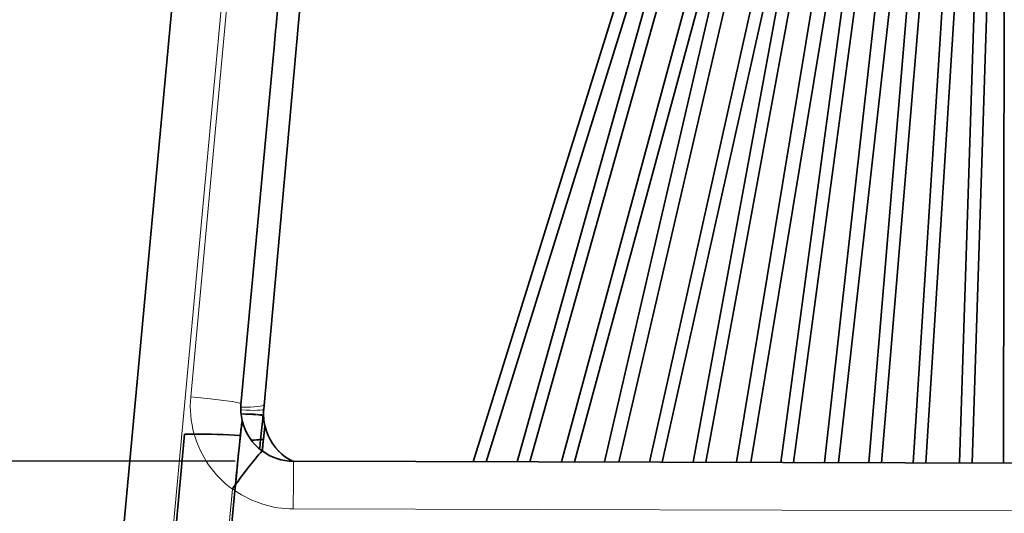
# Model space of a CAD drawing. Units: millimetres. Extents: x 12 to 478, y 6 to 276.
# Drawn here: x 79 to 114, y 103 to 121 of the extents above; entities that cross this region are included whole.
import ezdxf

# ---------------------------------------------------------------- set-up
doc = ezdxf.new("R2010")
doc.units = ezdxf.units.MM
doc.header["$LTSCALE"] = 0.75
for name, color, linetype, lineweight in [('FD_Dimensions', 7, 'Continuous', 18), ('Visible', 7, 'Continuous', 35), ('Visible Narrow', 7, 'Continuous', 18)]:
    doc.layers.add(name, color=color, linetype=linetype, lineweight=lineweight)
doc.styles.get("Standard").update_dxf_attribs({"font": 'arial.ttf'})
doc.dimstyles.new('Dim-ISO-25', dxfattribs={"dimtxt": 3.5, "dimasz": 3.5, "dimexe": 2.1, "dimexo": 2.1, "dimgap": 1.4, "dimtad": 1, "dimzin": 12, "dimdsep": 46, "dimtxsty": 'Standard', "dimcen": 0, "dimazin": 3, "dimtp": 0.1, "dimtm": 0.1, "dimtfac": 0.714286, "dimtmove": 0, "dimatfit": 3, "dimfxl": 1, "dimtzin": 12, "dimarcsym": 0})

# ---------------------------------------------------------------- blocks, each defined once
blk = doc.blocks.new('*D13')
at = {"layer": 'Defpoints', "color": 0, "transparency": 16777216}
for p in [(88.848451, 105.090306), (73.488437, 64.884499), (83.988437, 64.884499)]:
    blk.add_point(p, dxfattribs=at)
at = {"layer": 'FD_Dimensions', "color": 0, "lineweight": -2, "transparency": 16777216}
for p, q in [((86.748451, 105.090306), (71.388437, 105.090306)), ((73.488437, 101.590306), (73.488437, 68.384499)), ((81.888437, 64.884499), (71.388437, 64.884499))]:
    blk.add_line(p, q, dxfattribs=at)
at = {"layer": 'FD_Dimensions', "color": 0, "transparency": 16777216}
for points in [[(72.905104, 101.590306), (74.07177, 101.590306), (73.488437, 105.090306)], [(72.905104, 68.384499), (74.07177, 68.384499), (73.488437, 64.884499)]]:
    blk.add_solid(points, dxfattribs=at)
at = {"layer": 'FD_Dimensions', "color": 0, "transparency": 16777216, "insert": (69.794099, 84.987402), "char_height": 3.5, "attachment_point": 5, "rotation": 90}
blk.add_mtext('400(SH)', dxfattribs=at)

msp = doc.modelspace()

# ---------------------------------------------------------------- linework, layer by layer
at = {"layer": 'Visible', "extrusion": (0, 1, 0)}
for p, q in [((104.9661, 135.9864), (95.3207, 105.0744)), ((105.2283, 135.3188), (95.7909, 105.0732)), ((105.2898, 134.9305), (96.9073, 105.0705)), ((106.6222, 135.0028), (98.508, 105.0665)), ((105.656, 134.5724), (97.3737, 105.0693)), ((106.7647, 133.8104), (98.9733, 105.0654)), ((107.249, 133.7449), (100.5717, 105.0614)), ((108.0663, 133.6437), (101.6811, 105.0587)), ((110.2674, 133.6914), (106.4167, 105.0471)), ((110.7138, 133.6354), (106.8705, 105.0459)), ((106.6298, 133.3126), (100.0535, 105.0627)), ((108.4284, 133.2021), (102.1416, 105.0576)), ((108.4235, 133.18), (103.2545, 105.0548)), ((108.8696, 133.1192), (103.7117, 105.0537)), ((109.4867, 133.2601), (104.8174, 105.051)), ((111.9515, 133.3088), (109.5868, 105.0393)), ((112.4002, 133.2748), (110.0383, 105.0381)), ((113.7527, 133.1611), (112.8532, 105.0312)), ((114.2025, 133.1486), (113.3033, 105.0301)), ((109.955, 133.0005), (105.3284, 105.0497)), ((111.0827, 132.7185), (107.9832, 105.0432)), ((112.9375, 132.7213), (111.1808, 105.0353)), ((111.5725, 132.5679), (108.4896, 105.042)), ((113.383, 132.637), (111.6316, 105.0342)), ((114.4395, 105.0273), (114.4603, 132.3668)), ((89.5385, 126.4399), (87.7822, 106.9611)), ((84.6772, 123.7124), (79.2344, 64.9209)), ((86.96, 107.1167), (88.1637, 120.1187)), ((84.9242, 106.0661), (84.4289, 100.7159)), ((84.9242, 106.0661), (84.4289, 100.7159)), ((84.9242, 106.0661), (85.2731, 106.0655)), ((84.9242, 106.0661), (85.2731, 106.0655)), ((140.1786, 104.964), (88.8485, 105.0903)), ((86.7444, 104.0338), (86.6356, 102.8585)), ((86.7444, 104.0338), (86.6356, 102.8585))]:
    msp.add_line(p, q, dxfattribs=at)
at = {"layer": 'Visible', "extrusion": (1e-16, 0, -1)}
for centre, radius, start, end in [((-89.678, 106.7903), 1.9035, 346.3889, 5.14701), ((-163.8512, 97.444), 77.3856, 5.045916, 6.75557), ((-94.6853, 105.3734), 7.7705, 4.74915, 8.68747), ((-88.8441, 106.9854), 1.8912, 346.59665, 347.19159), ((-88.8459, 106.9861), 1.8931, 306.30075, 346.58748), ((-105.1081, 104.0122), 17.4409, 4.75868, 7.68107), ((-95.9827, 105.1691), 8.243, 4.95662, 8.1898), ((-89.6831, 106.7916), 1.9087, 305.71539, 346.38689), ((-85.3776, 80.6291), 25.4362, 89.76448, 93.52448), ((-85.3776, 80.6291), 25.4362, 89.76448, 93.52448), ((-226.8934, 91.1297), 140.7417, 5.349232, 6.071874), ((-96.5437, 97.5159), 11.8713, 34.55429, 42.01556), ((-88.8529, 106.9935), 1.9032, 270.13514, 306.34027), ((-88.5657, 105.2375), 0.00541, 125.7306, 133.67285), ((-89.6825, 106.7918), 1.9086, 296.95788, 305.6971)]:
    msp.add_arc(centre, radius, start, end, dxfattribs=at)
msp.add_ellipse((88.8622, 106.9767), major_axis=(-1.907, 0.0316), ratio=0.9958955, start_param=-0.2368348, end_param=0.0616268, dxfattribs=at)
at = {"layer": 'Visible'}
for points, knots in [([(88.1637, 120.1187), (88.1724, 120.2123), (88.1811, 120.3057), (88.1985, 120.4917), (88.2073, 120.5842), (88.2247, 120.7677), (88.2334, 120.8588), (88.2507, 121.0388), (88.2594, 121.1278), (88.2765, 121.3032), (88.2849, 121.3897), (88.2933, 121.4746)], [3.1880023, 3.1880023, 3.1880023, 3.1880023, 3.26487161, 3.26487161, 3.34174091, 3.34174091, 3.41861022, 3.41861022, 3.49547953, 3.49547953, 3.57234883, 3.57234883, 3.57234883, 3.57234883]), ([(87.8276, 106.343), (87.8271, 106.343), (87.8266, 106.3431), (87.8254, 106.3432), (87.8247, 106.3433), (87.824, 106.3433)], [-2.14490928, -2.14490928, -2.14490928, -2.14490928, -2.044297, -2.044297, -1.90289559, -1.90289559, -1.90289559, -1.90289559]), ([(87.8276, 106.343), (87.8271, 106.343), (87.8266, 106.3431), (87.8254, 106.3432), (87.8247, 106.3433), (87.824, 106.3433)], [-2.14490928, -2.14490928, -2.14490928, -2.14490928, -2.044297, -2.044297, -1.90289559, -1.90289559, -1.90289559, -1.90289559]), ([(87.6324, 105.5332), (87.6428, 105.6378), (87.6528, 105.7375), (87.6638, 105.8457), (87.6651, 105.8592), (87.6665, 105.8726)], [1.66740114, 1.66740114, 1.66740114, 1.66740114, 1.96889171, 1.96889171, 2.0120401, 2.0120401, 2.0120401, 2.0120401]), ([(87.7703, 105.8813), (87.7592, 105.7753), (87.7469, 105.6562), (87.7318, 105.5078), (87.7294, 105.4838), (87.7269, 105.4592)], [-2.80603406, -2.80603406, -2.80603406, -2.80603406, -2.21870973, -2.21870973, -2.10883096, -2.10883096, -2.10883096, -2.10883096]), ([(86.6491, 104.0888), (86.6493, 104.0908), (86.6498, 104.0932), (86.651, 104.0965), (86.6519, 104.0981), (86.6529, 104.0994)], [8.123889399, 8.123889399, 8.123889399, 8.123889399, 8.129940411, 8.129940411, 8.134590439, 8.134590439, 8.134590439, 8.134590439])]:
    msp.add_open_spline(points, degree=3, knots=knots, dxfattribs=at)
for points in [[(86.9607, 107.1252), (86.9608, 107.1268), (86.9609, 107.1284), (86.9611, 107.1301)], [(87.6665, 105.8726), (87.6964, 106.1684), (87.725, 106.4463), (87.7538, 106.7245)], [(87.828, 106.3423), (87.8279, 106.3428), (87.8278, 106.343), (87.8276, 106.343)], [(87.828, 106.3423), (87.8279, 106.3428), (87.8278, 106.343), (87.8276, 106.343)], [(87.3365, 105.8436), (87.4769, 105.8522), (87.5885, 105.862), (87.6665, 105.8726)], [(87.3365, 105.8436), (87.4769, 105.8522), (87.5885, 105.862), (87.6665, 105.8726)], [(87.6665, 105.8726), (87.7041, 105.8754), (87.7388, 105.8783), (87.7703, 105.8813)], [(87.6665, 105.8726), (87.7041, 105.8754), (87.7388, 105.8783), (87.7703, 105.8813)], [(86.7646, 104.2505), (86.7276, 104.2006), (86.6903, 104.1501), (86.6529, 104.0994)], [(86.7646, 104.2505), (86.7579, 104.1786), (86.7511, 104.1063), (86.7444, 104.0338)], [(86.7646, 104.2505), (86.7579, 104.1786), (86.7511, 104.1063), (86.7444, 104.0338)]]:
    msp.add_open_spline(points, degree=3, dxfattribs=at)
at = {"layer": 'Visible Narrow', "extrusion": (0, 1, 0)}
for p, q in [((89.5384, 126.4414), (87.7817, 106.958)), ((87.794, 107.1288), (89.42, 125.1618)), ((86.45, 123.6321), (81.0138, 64.912)), ((86.4405, 121.3598), (85.1492, 107.4114)), ((86.9609, 107.1611), (88.2836, 121.4485)), ((88.1637, 120.12), (86.9611, 107.1301)), ((86.9628, 107.1526), (86.9609, 107.1611)), ((86.6491, 104.0888), (86.5318, 102.8219)), ((88.8454, 103.374), (140.1755, 103.2477))]:
    msp.add_line(p, q, dxfattribs=at)
at = {"layer": 'Visible Narrow', "extrusion": (1e-16, 0, -1)}
for centre, radius, start, end in [((-89.6778, 106.7903), 1.9035, 346.40673, 5.05444), ((-89.6796, 106.7928), 1.9093, 296.93669, 346.38279), ((-89.6829, 106.7917), 1.9088, 305.68659, 346.40294), ((-89.6811, 106.79), 1.9064, 296.94831, 305.67376)]:
    msp.add_arc(centre, radius, start, end, dxfattribs=at)
at = {"layer": 'Visible Narrow'}
for centre, major_axis, ratio, start_param, end_param in [((88.2037, 119.9439), (0.3385, 3.6845), 0.0151411, 1.1442971, 1.5243883), ((86.3714, 120.2846), (-1.7923, 0.1659), 0.046386, 3.1415927, 3.1567507), ((88.8333, 107.073), (3.6079, 0.8203), 0.9988088, 2.8260805, 3.1938973), ((88.8551, 106.9768), (-1.8538, 0.4184), 0.9986509, 0.1295026, 0.4426856), ((85.9864, 107.123), (-1.7926, 0.1629), 0.0647779, 2.1477191, 3.1264191), ((86.0018, 107.2934), (-1.7927, 0.1616), 0.1110206, 2.1419664, 3.1263567), ((87.701, 106.7248), (0.3385, 3.6845), 0.0151411, -1.5059656, -1.4595336), ((85.9895, 107.1227), (-1.7927, 0.1616), 0.1110206, 3.1263567, 3.1415927), ((85.9715, 106.7175), (1.7996, 0.0357), 0.1114822, -0.1413731, -0.0151355), ((88.8333, 107.073), (3.6079, 0.8203), 0.9988088, 3.1938973, 3.8576024), ((88.8543, 107.07), (-3.6995, 0.0758), 0.9988507, 0.9540594, 0.9845082), ((88.8543, 107.07), (-3.6995, 0.0758), 0.9988507, 0.9845082, 1.5888419)]:
    msp.add_ellipse(centre, major_axis=major_axis, ratio=ratio, start_param=start_param, end_param=end_param, dxfattribs=at)
at = {"layer": 'Visible Narrow', "extrusion": (1e-16, 0, -1)}
for centre, major_axis, ratio, start_param, end_param in [((85.1687, 107.3258), (-1.7923, 0.1659), 0.046386, 1.5556383, 3.1264346), ((88.8527, 106.9873), (1.8527, 0.4212), 0.9988088, 3.1415927, 3.4571048), ((85.9715, 106.7175), (1.7997, 0.0314), 0.0461073, -0.9866769, -0.0150571), ((85.9715, 106.7175), (-1.8, 0.0046), 0.0458954, 2.1552017, 3.0009575), ((88.844, 103.2903), (0.0044, 1.8), 0.0006321, 0, 1.5242628)]:
    msp.add_ellipse(centre, major_axis=major_axis, ratio=ratio, start_param=start_param, end_param=end_param, dxfattribs=at)
at = {"layer": 'Visible Narrow'}
msp.add_open_spline([(86.9628, 107.1526), (86.9628, 107.152), (86.9627, 107.1513), (86.9622, 107.1438), (86.9616, 107.137), (86.9611, 107.1301)], degree=3, knots=[-0.00264224, -0.00264224, -0.00264224, -0.00264224, 0, 0, 0.027507754, 0.027507754, 0.027507754, 0.027507754], dxfattribs=at)
for points in [[(87.771, 106.7501), (87.7699, 106.8195), (87.7724, 106.8892), (87.7786, 106.9583)], [(87.7817, 106.958), (87.7807, 106.9581), (87.7797, 106.9582), (87.7786, 106.9583)], [(87.824, 106.3433), (87.7918, 106.4765), (87.774, 106.6132), (87.771, 106.7501)]]:
    msp.add_open_spline(points, degree=3, dxfattribs=at)

# ---------------------------------------------------------------- dimensions: what is measured, and where the dimension line sits
at = {"layer": 'FD_Dimensions'}
dim = msp.add_linear_dim(base=(73.4884, 64.8845), p1=(88.8485, 105.0903), p2=(83.9884, 64.8845), angle=90, text='400(SH)', dimstyle='Dim-ISO-25', override={"dimlfac": 10, "dimclrd": 0, "dimclre": 0}, dxfattribs=at)
dim.commit()
dim.dimension.update_dxf_attribs({"geometry": '*D13', "text_midpoint": (69.7941, 84.9874)})

doc.saveas('drawing.dxf')
